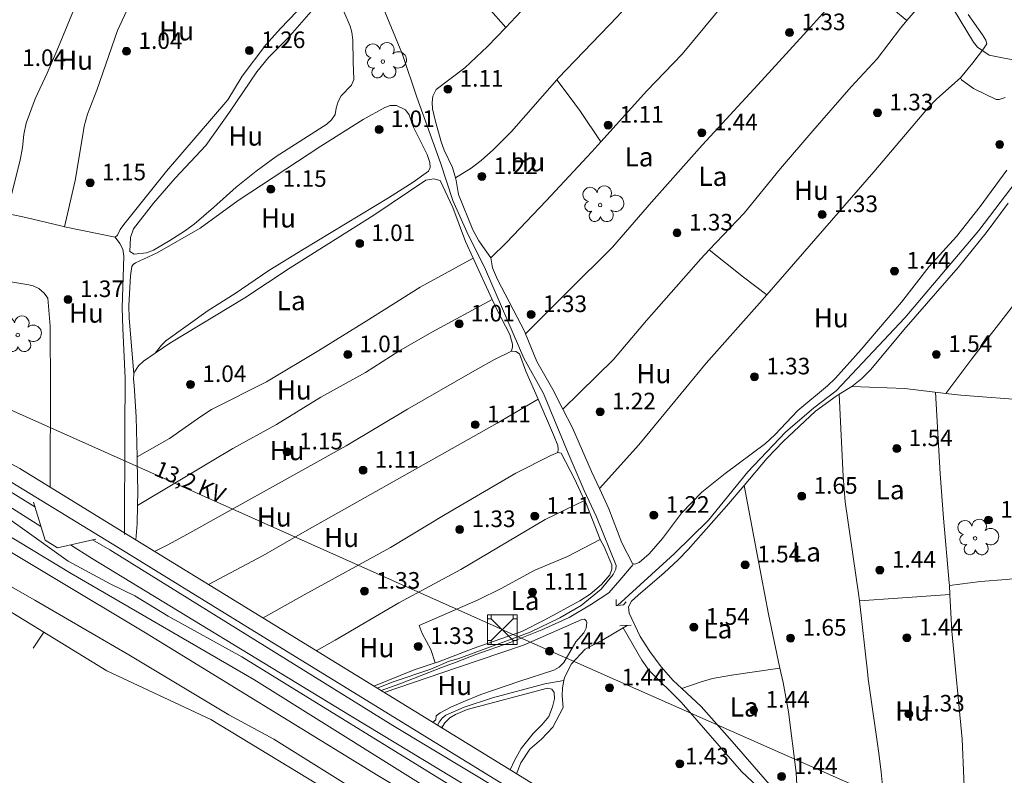
# Model space of a CAD drawing. Units: metres. Extents: x 598419 to 599000, y 4799385 to 4800000.
# Drawn here: x 598561 to 598715, y 4799526 to 4799645 of the extents above; entities that cross this region are included whole.
import ezdxf

# ---------------------------------------------------------------- set-up
doc = ezdxf.new("R2010")
doc.units = ezdxf.units.M
doc.header["$MEASUREMENT"] = 0
doc.linetypes.add('DGN Style 2', pattern=[12.909585, 7.745751, -5.163834])
doc.layers.get('0').update_dxf_attribs({"color": 2, "linetype": 'DGN Style 2', "lineweight": 30})
for name, color, linetype, lineweight in [('1007 - CN intermedia', 24, 'Continuous', 0), ('1014 - Punto acotado terreno', 7, 'Continuous', 0), ('1042 - Cauce inter barranco lineal', 4, 'Continuous', 0), ('1082 - Acequia lineal tierra', 4, 'Continuous', 0), ('1139 - Muro pared o tapia', 1, 'Continuous', 0), ('1217 - Pista pavimentada', 1, 'Continuous', 0), ('1220 - Pontón', 1, 'Continuous', 0), ('1251 - Senda', 7, 'Continuous', 0), ('1287 - Árbol', 3, 'Continuous', 0), ('1318 - Panel poste informativo', 7, 'Continuous', 0), ('1327 - Línea eléctrica', 1, 'Continuous', 0), ('1330 - Torre eléctrica', 7, 'Continuous', 0), ('1353 - Zona arbolada', 53, 'Continuous', 0), ('1357 - Línea uso suelo', 3, 'Continuous', 0), ('1360 - Etiqueta uso rústico', 7, 'Continuous', 0), ('1403 - Texto cota punto acotado', 7, 'Continuous', 0), ('1427 - Texto tension electrica', 7, 'Continuous', 0)]:
    doc.layers.add(name, color=color, linetype=linetype, lineweight=lineweight)
doc.styles.add('Style-arial', font='txt')
doc.styles.add('Style-arialn', font='simplex.shx')
doc.styles.add('Style-arialni', font='simplex.shx')

# ---------------------------------------------------------------- blocks, each defined once
blk = doc.blocks.new('1TME')
at = {"color": 0, "linetype": 'ByBlock', "lineweight": -2, "flags": 128}
blk.add_lwpolyline([(-2.31, 2.31), (2.31, 2.31), (2.31, -2.31), (-2.31, -2.31)], close=True, dxfattribs=at)
for points in [[(-2.31, 1.72), (-1.72, 1.72), (-1.72, 2.31)], [(-1.72, 1.72), (1.72, -1.72)], [(-1.72, -1.72), (1.72, 1.72)], [(1.72, 2.31), (1.72, 1.72), (2.31, 1.72)], [(-1.72, -2.31), (-1.72, -1.72), (-2.31, -1.72)], [(2.31, -1.72), (1.72, -1.72), (1.72, -2.31)]]:
    blk.add_lwpolyline(points, dxfattribs=at)
blk = doc.blocks.new('1ARBM')
at = {"color": 0, "linetype": 'ByBlock', "lineweight": -2, "flags": 128}
blk.add_lwpolyline([(-1.83, 0.58, -1.822174), (-0.49, 1.91, -1.335562), (1.57, 1.23, -2.0787), (1.67, -0.77, -1.421615), (0.03, -1.78, -1.605366), (-1.31, -0.96, -1.013251)], format="xyb", close=True, dxfattribs=at)
blk.add_lwpolyline([(0, 0.28, 1), (0, -0.28, 1), (0, 0.28)], format="xyb", dxfattribs=at)
blk = doc.blocks.new('1PATER')
at = {"linetype": 'ByBlock', "lineweight": -2}
blk.add_hatch(color=256, dxfattribs=at).paths.add_polyline_path([(0, -0.62, 1), (0, 0.62, 1)])
at = {"color": 0, "linetype": 'ByBlock', "lineweight": -2, "flags": 128}
blk.add_lwpolyline([(0, -0.62, 1), (0, 0.62, 1)], format="xyb", close=True, dxfattribs=at)

msp = doc.modelspace()

# ---------------------------------------------------------------- linework, layer by layer
at = {"layer": '1007 - CN intermedia', "flags": 128}
for points in [[(598706.78, 4799646.44), (598709.93, 4799641.23), (598710.56, 4799640.46), (598712.35, 4799639.2), (598717.66, 4799638.15)], [(598452.43, 4799638.87), (598452.01, 4799637.36), (598451.39, 4799636.42), (598449.06, 4799630.78), (598449.09, 4799630.04), (598450.84, 4799628.96), (598461.36, 4799622.97), (598505.57, 4799597.72), (598531.96, 4799584.62), (598551.6, 4799575.44), (598562.96, 4799568.45), (598562.98, 4799568.44)], [(598440.98, 4799625.1), (598441.96, 4799626.57), (598443.37, 4799626.91), (598446.01, 4799627.69), (598447.6, 4799627.91), (598448.97, 4799627.79), (598451.81, 4799626.53), (598460.94, 4799621.4), (598486.63, 4799605.6), (598505.79, 4799594.07), (598534.85, 4799581.01), (598553.23, 4799572.12), (598563.91, 4799565.41)], [(598444.34, 4799623.13), (598444.81, 4799623.37), (598446.04, 4799623.81), (598448.15, 4799623.72), (598450.33, 4799623.35), (598454.22, 4799621.44), (598474.38, 4799608.8), (598511.92, 4799588.37), (598539.6, 4799574.24), (598551.95, 4799568.09), (598568.66, 4799558.05), (598597.23, 4799541.45), (598640.01, 4799514.66), (598679.16, 4799490.59), (598697.21, 4799479.98), (598728.52, 4799460.01), (598747.07, 4799447.88), (598752.56, 4799444.26), (598760.11, 4799440.38), (598767.11, 4799436.04), (598773.41, 4799431.84), (598780.1, 4799426.86)], [(598546.73, 4799563.11), (598562.95, 4799553.86), (598577.67, 4799545.29), (598593.34, 4799535.9), (598600.37, 4799532.06), (598627.35, 4799515.22), (598631.87, 4799513.17), (598633.76, 4799512.73), (598634.44, 4799513.04), (598634.65, 4799513.39), (598634.52, 4799513.95), (598634.21, 4799514.62), (598630.55, 4799518.08), (598616.63, 4799526.39), (598580.28, 4799548.74), (598552.1, 4799565.59)], [(598692.57, 4799489.44), (598690.87, 4799490.53), (598658.19, 4799510.62), (598619, 4799534.24), (598574.71, 4799561.71), (598571.98, 4799563.28)], [(598568.53, 4799562.51), (598571.82, 4799560.45), (598612.48, 4799535.69), (598659.88, 4799507.02), (598693.76, 4799485.55)]]:
    msp.add_lwpolyline(points, dxfattribs=at)
at = {"layer": '1042 - Cauce inter barranco lineal', "flags": 128}
msp.add_lwpolyline([(598655.05, 4799549.51), (598657.99, 4799544.43), (598659.14, 4799542.81), (598664.15, 4799537.87), (598673.57, 4799527.02), (598677.85, 4799522.97), (598678.73, 4799521.94), (598679.07, 4799521.06), (598681.98, 4799520.34), (598684.8, 4799519.27), (598685.86, 4799519.02), (598696.31, 4799518.27), (598701.84, 4799517.71), (598712.1, 4799516.71)], dxfattribs=at)
at = {"layer": '1082 - Acequia lineal tierra', "flags": 128}
for points in [[(598617.69, 4799646.17), (598620.52, 4799639.31), (598622.76, 4799632.64), (598626.46, 4799622.34), (598628.39, 4799616.44), (598630.57, 4799611.52), (598633.48, 4799605.65), (598639.5, 4799591.77), (598642.59, 4799586.24), (598646.43, 4799576.86), (598648.96, 4799571.02), (598650.9, 4799566.91), (598653.94, 4799559.29), (598653.9, 4799558.69), (598653.47, 4799557.85), (598651.64, 4799555.55), (598648.5, 4799553.04), (598645.13, 4799551.1), (598640.49, 4799548.84), (598636.68, 4799547.42), (598629.19, 4799544.65), (598627.82, 4799544.29), (598624.96, 4799543.04), (598619.04, 4799541.07), (598616.56, 4799540.06)], [(598654.18, 4799553.04), (598663.07, 4799561.13), (598668.42, 4799566.36), (598674.6, 4799573.93), (598680.46, 4799580.14), (598684.9, 4799584), (598688.42, 4799586.65), (598699.18, 4799598.05), (598710.72, 4799611.77), (598717.44, 4799620.53), (598726.69, 4799631.88)], [(598638.37, 4799526.64), (598639.06, 4799528.39), (598640.44, 4799530.52), (598642.28, 4799532.09), (598644.04, 4799533.94), (598645.69, 4799537.02), (598645.51, 4799538.89), (598645.56, 4799540.11), (598645.76, 4799541.27), (598645.85, 4799541.73), (598646.95, 4799543.89), (598649.13, 4799546.2), (598651.7, 4799547.51), (598655.05, 4799549.51), (598655.7, 4799549.9)], [(598625.98, 4799534.26), (598626.27, 4799534.73), (598626.74, 4799535.39), (598627.29, 4799535.83), (598630.17, 4799537.08), (598634.6, 4799538.56), (598642.78, 4799540.72), (598645.76, 4799541.27)]]:
    msp.add_lwpolyline(points, dxfattribs=at)
at = {"layer": '1139 - Muro pared o tapia', "flags": 128}
msp.add_lwpolyline([(598562.74, 4799569.22), (598564.58, 4799563.26), (598566.51, 4799562.07), (598572.49, 4799563.39)], dxfattribs=at)
at = {"layer": '1217 - Pista pavimentada', "flags": 128}
for points in [[(598441.26, 4799639.11), (598447.31, 4799634.66), (598453.43, 4799631.05), (598459.71, 4799627.55), (598472.65, 4799619.86), (598487.31, 4799611.34), (598496.88, 4799605.96), (598508.52, 4799599.64), (598517.49, 4799595.41), (598537.42, 4799585.88), (598552.18, 4799578.97), (598560.59, 4799574.47), (598577.28, 4799564.21), (598597.28, 4799551.91), (598626.93, 4799533.68), (598659.96, 4799513.37), (598693.82, 4799493.05), (598720.18, 4799477.35), (598744.12, 4799463.13), (598764.15, 4799450.14), (598785.74, 4799435.37), (598799.53, 4799426.06), (598807.79, 4799421.59)], [(598439.15, 4799634.67), (598445.93, 4799632.57), (598452.19, 4799628.88), (598458.46, 4799625.38), (598471.38, 4799617.7), (598486.07, 4799609.17), (598495.67, 4799603.78), (598507.39, 4799597.41), (598516.41, 4799593.15), (598536.35, 4799583.62), (598551.06, 4799576.74), (598559.34, 4799572.3), (598575.98, 4799562.08), (598595.97, 4799549.78), (598625.62, 4799531.55), (598658.66, 4799511.24), (598692.54, 4799490.91), (598718.9, 4799475.2), (598742.8, 4799461), (598762.76, 4799448.06), (598784.34, 4799433.3), (598798.13, 4799423.98), (598804.26, 4799420.21)]]:
    msp.add_lwpolyline(points, dxfattribs=at)
at = {"layer": '1220 - Pontón', "flags": 128}
for points in [[(598653.97, 4799553.97), (598653.96, 4799553.02), (598654.18, 4799553.04)], [(598654.18, 4799553.04), (598655.12, 4799553.11), (598655.53, 4799553.61)], [(598654.54, 4799549.85), (598656.29, 4799549.92)]]:
    msp.add_lwpolyline(points, dxfattribs=at)
at = {"layer": '1251 - Senda', "flags": 128}
msp.add_lwpolyline([(598617.15, 4799539.69), (598620.07, 4799540.75), (598626.78, 4799543.35), (598628.9, 4799544.12), (598631.98, 4799545.33), (598637.37, 4799547.23), (598642.31, 4799549.21), (598646.63, 4799551.15), (598650.1, 4799553.21), (598652.8, 4799555.02), (598654.55, 4799556.96), (598656.6, 4799559.44)], dxfattribs=at)
at = {"layer": '1318 - Panel poste informativo'}
msp.add_line((598564.37, 4799548.85), (598562.71, 4799546.35), dxfattribs=at)
at = {"layer": '1327 - Línea eléctrica', "flags": 128}
for points in [[(598424.11, 4799646.7), (598472.29, 4799622.44), (598636.12, 4799549.24)], [(598636.17, 4799549.21), (598793.6, 4799479.48), (598814.34, 4799470.3), (598988.43, 4799455.79)]]:
    msp.add_lwpolyline(points, dxfattribs=at)
at = {"layer": '1353 - Zona arbolada', "flags": 128}
for points in [[(598552.23, 4799571.23), (598560.65, 4799565.33), (598568.19, 4799559.97), (598574.87, 4799556.34), (598578.58, 4799554.54), (598583.83, 4799551.32), (598595.34, 4799544.96), (598629.77, 4799523.79), (598660.43, 4799505.9), (598675.13, 4799498.07), (598679.82, 4799495.91), (598684.36, 4799493.12), (598687.12, 4799490.94), (598696.45, 4799481.83), (598699.39, 4799480.74), (598701.79, 4799480.72), (598704.69, 4799479.17), (598712.03, 4799474.66), (598717.1, 4799471.54), (598722.17, 4799468.42), (598753.98, 4799448.87), (598767.96, 4799440.27), (598799.18, 4799421.32), (598805.3, 4799417.55)], [(598806.01, 4799408.38), (598767.14, 4799429.95), (598736.35, 4799446.98), (598710.65, 4799462.14), (598651.29, 4799498.23), (598590.51, 4799535.16), (598574.23, 4799542.77), (598558.15, 4799552.65)]]:
    msp.add_lwpolyline(points, dxfattribs=at)
at = {"layer": '1357 - Línea uso suelo', "flags": 128}
for points in [[(598655.75, 4799679.71), (598653.79, 4799677.59), (598651.76, 4799675.37), (598645.67, 4799669.4), (598638.15, 4799662.04), (598632.46, 4799656.23), (598628.87, 4799652.16), (598633.91, 4799646.68), (598636.68, 4799643.56), (598639.84, 4799646.88), (598649.38, 4799657.25), (598656.05, 4799663.31), (598658.18, 4799665.41), (598665.4, 4799673.5), (598667.19, 4799675.34), (598667.63, 4799675.25), (598668.5, 4799674.75), (598671.37, 4799673.26), (598676.46, 4799669.63), (598671.63, 4799665.01), (598654.17, 4799645.25), (598644.88, 4799635.59), (598644.68, 4799635.37)], [(598651.57, 4799625.66), (598658.76, 4799633.63), (598664.32, 4799639.38), (598672.9, 4799649.8), (598676.02, 4799653.71), (598677.99, 4799656), (598681.67, 4799659.36), (598684.18, 4799661.87), (598685.51, 4799662.86), (598682.74, 4799663.38), (598681.25, 4799664.1), (598679.74, 4799665.47), (598677.62, 4799668.53), (598676.46, 4799669.63)], [(598577.78, 4799668.8), (598572.68, 4799655.18), (598569.98, 4799648.68), (598566.41, 4799639.9), (598564.86, 4799636.38), (598563, 4799632.39), (598561.57, 4799628.58), (598561.25, 4799626.78), (598561.03, 4799624.75), (598560.64, 4799622.79), (598559.29, 4799617.37), (598558.33, 4799614.49), (598561.55, 4799613.81), (598567.02, 4799612.46), (598567.61, 4799612.34), (598575.54, 4799610.73)], [(598639.79, 4799595.56), (598646.42, 4799602.22), (598653.38, 4799609.12), (598659.5, 4799616.21), (598667.45, 4799625.13), (598676.16, 4799634.58), (598684.38, 4799643.62), (598690.95, 4799650.94), (598693.61, 4799649.29), (598696.67, 4799646.94), (598697.45, 4799646.32), (598699.49, 4799644.65)], [(598714.86, 4799632.56), (598713.95, 4799632.25), (598713.46, 4799632.29), (598709.93, 4799634.02), (598708.01, 4799635.37), (598707.85, 4799635.64), (598704.15, 4799632.38), (598702.78, 4799630.92), (598694.33, 4799620.94), (598677.57, 4799601.7), (598673.92, 4799604.44), (598668.54, 4799608.7), (598673.98, 4799614.48), (598679.68, 4799621.44), (598684.73, 4799627.38), (598690.78, 4799634.23), (598694.84, 4799638.65), (598698.49, 4799643.47), (598699.49, 4799644.65), (598703.84, 4799649.75)], [(598567.61, 4799612.34), (598569.28, 4799619.59), (598570.39, 4799626.43), (598570.68, 4799628.08), (598571.2, 4799629.99), (598572.64, 4799633.75), (598575.87, 4799643.06), (598578.39, 4799648.51)], [(598605.29, 4799647.39), (598601.43, 4799643.41), (598599.12, 4799640.86), (598595.42, 4799635.91), (598593.14, 4799632.24), (598583.57, 4799621.06), (598576.9, 4799612.7), (598576.29, 4799611.91), (598575.9, 4799611), (598575.54, 4799610.73), (598576.27, 4799609.7), (598576.73, 4799608.82), (598576.9, 4799607.75), (598576.63, 4799599.63), (598576.71, 4799596.41), (598577.1, 4799588.63), (598577.02, 4799580.42), (598576.99, 4799564.14)], [(598590.91, 4799615.36), (598587.88, 4799612.74), (598586.39, 4799611.65), (598584.08, 4799610.21), (598581.51, 4799608.65), (598580.42, 4799608.25), (598578.51, 4799608.06), (598577.83, 4799608.45), (598577.9, 4799610.68), (598578.37, 4799612.04), (598581.53, 4799616.03), (598584.94, 4799619.95), (598589.7, 4799625.08), (598593.42, 4799630.28), (598597.73, 4799636.62), (598599.55, 4799638.85), (598602.56, 4799641.9), (598606.23, 4799646.05)], [(598611.32, 4799646.05), (598612.3, 4799643.75), (598612.59, 4799642.8), (598612.76, 4799641.56), (598612.81, 4799638.16), (598612.9, 4799635.39), (598612.51, 4799634.5), (598610.92, 4799632.84), (598610.43, 4799631.97), (598610.11, 4799630.92), (598609.99, 4799629.94), (598609.39, 4799629.11), (598608.66, 4799628.43), (598600.72, 4799623.36), (598597.6, 4799621.04), (598594.48, 4799618.54), (598590.91, 4799615.36)], [(598709.06, 4799645.61), (598711.3, 4799642.4), (598711.83, 4799641.55), (598712, 4799640.99), (598711.47, 4799640.22), (598709.8, 4799638), (598707.85, 4799635.64)], [(598636.68, 4799643.56), (598633.81, 4799640.55), (598630.25, 4799637.24), (598625.76, 4799633.86), (598625.28, 4799632.82), (598625.16, 4799631.81), (598625.23, 4799630.82), (598625.6, 4799629.06), (598626.59, 4799625.65), (598627.06, 4799624.33), (598628.33, 4799621.62), (598628.8, 4799620.02), (598628.92, 4799619.61), (598629.28, 4799617.37), (598631.52, 4799611.87), (598632.47, 4799610.13), (598634.32, 4799607.45)], [(598628.8, 4799620.02), (598631.24, 4799621.51), (598632.83, 4799622.73), (598634.76, 4799624.46), (598637.59, 4799627.28), (598644.68, 4799635.37), (598646.58, 4799632.82), (598648.37, 4799630.41), (598651.57, 4799625.66), (598650.15, 4799624.09), (598643, 4799616.38), (598636.79, 4799609.87), (598634.32, 4799607.45), (598634.59, 4799605.92), (598635.38, 4799604.08), (598639.66, 4799595.89), (598639.79, 4799595.56), (598641.55, 4799591.26), (598644.06, 4799586.85), (598645.62, 4799583.78), (598653.53, 4799591.56), (598658.7, 4799597.67), (598667.24, 4799607.33), (598668.54, 4799608.7)], [(598578.44, 4799589.29), (598577.72, 4799598.03), (598577.65, 4799600.02), (598577.91, 4799604.63), (598578.15, 4799606.12), (598578.33, 4799606.44), (598578.71, 4799606.71), (598582.09, 4799608.24), (598588.84, 4799612.1), (598594.76, 4799616.44), (598607.71, 4799624.95), (598614.33, 4799629.13), (598617.73, 4799631.04), (598618.58, 4799631.31), (598619.58, 4799631.34), (598620.96, 4799630.63), (598621.55, 4799629.86), (598622.14, 4799628.14), (598624.38, 4799623.68), (598624.8, 4799622.38), (598624.84, 4799621.6), (598624.59, 4799621.07), (598622.16, 4799619.34), (598618.32, 4799616.88), (598604.88, 4799608.74), (598599.6, 4799605.47), (598594.32, 4799601.86), (598590.08, 4799599.21), (598583.48, 4799594.49), (598582.77, 4799593.79), (598581.77, 4799592.55), (598584.07, 4799594.12), (598595.8, 4799601.22), (598602.94, 4799605.93), (598616.01, 4799614.13), (598624.17, 4799619.62), (598625.44, 4799619.86), (598626.42, 4799619.61), (598628.37, 4799615.38), (598630.39, 4799610.01), (598631.58, 4799607.41), (598634.54, 4799600.92), (598635.21, 4799599.47), (598637.29, 4799595.46), (598637.74, 4799593.95), (598637.73, 4799593.53), (598637.57, 4799592.83)], [(598645.62, 4799583.78), (598647.11, 4799580.84), (598650.12, 4799573.99), (598651.34, 4799571.36), (598652.82, 4799568.15), (598654.86, 4799562.85), (598656.53, 4799559.57), (598656.91, 4799559.47), (598657.58, 4799559.74), (598659.12, 4799561.09), (598661.2, 4799563.49), (598664.18, 4799567.5), (598667.39, 4799570.78), (598671.02, 4799573.69), (598677.32, 4799578.39), (598678.8, 4799579.73), (598682.4, 4799583.58), (598687.03, 4799587.4), (598688.32, 4799588.64), (598692.32, 4799593.1), (598698.66, 4799600.53), (598702.97, 4799606.12), (598707.24, 4799610.79), (598710.95, 4799615.51), (598715.12, 4799621.2)], [(598715.32, 4799616.01), (598711.88, 4799611.4), (598707.51, 4799605.94), (598699.01, 4799596.18), (598693.85, 4799589.96), (598692.41, 4799588.58), (598690.84, 4799587.33), (598699.15, 4799587), (598705.6, 4799586.24), (598709.63, 4799591.64), (598714.55, 4799597.95), (598723.55, 4799609.58)], [(598705.6, 4799586.24), (598707.94, 4799585.96), (598718.81, 4799585.13), (598724.69, 4799592.89), (598734.25, 4799604.75), (598737.33, 4799608.69), (598741.83, 4799614.71)], [(598581.77, 4799592.55), (598579.94, 4799591.3), (598579.16, 4799590.53), (598578.6, 4799589.69), (598578.44, 4799589.29), (598578.41, 4799588.46), (598578.48, 4799587.45), (598578.81, 4799582.59), (598578.95, 4799576.3), (598584.02, 4799579.19), (598588.94, 4799582.63), (598590.63, 4799583.7), (598599.21, 4799588.03), (598607.4, 4799592.96), (598614.8, 4799597.54), (598623.26, 4799602.86), (598631.58, 4799607.41)], [(598554.45, 4799604.49), (598555.09, 4799604.37), (598562, 4799603.25), (598562.67, 4799603.1), (598563.56, 4799602.69), (598564.42, 4799601.96), (598564.97, 4799601.18), (598565.35, 4799596.75), (598565.41, 4799586.83), (598565.35, 4799573.19), (598565.36, 4799571.54)], [(598677.57, 4799601.7), (598676.42, 4799600.38), (598668.04, 4799590.95), (598661.68, 4799583.23), (598657.5, 4799578.2), (598651.34, 4799571.36)], [(598634.54, 4799600.92), (598625.12, 4799595.83), (598619.92, 4799592.83), (598614.74, 4799589.5), (598607.71, 4799585.67), (598600.76, 4799581.36), (598593.93, 4799577.59), (598590.46, 4799575.53), (598579.02, 4799568.67)], [(598581.7, 4799561.49), (598583.64, 4799562.46), (598586.27, 4799563.9), (598611.68, 4799578.05), (598621.29, 4799583.75), (598631.47, 4799589.6), (598634.94, 4799591.56), (598637.57, 4799592.83), (598638.25, 4799592.82), (598638.81, 4799592.43), (598639.81, 4799589.73), (598641.75, 4799585.33), (598644.15, 4799579.74), (598644.83, 4799578.1), (598644.9, 4799577.5), (598644.83, 4799576.97), (598645.35, 4799576.9), (598647.43, 4799572.85), (598649.03, 4799569.46), (598642.87, 4799566.46), (598629.64, 4799558.63), (598619.94, 4799553.43), (598609.99, 4799547.56), (598607.02, 4799545.92)], [(598674.01, 4799571.83), (598677.58, 4799576.07), (598680.12, 4799578.72), (598685.19, 4799583.43), (598688.4, 4799585.82), (598688.88, 4799586.12), (598689.51, 4799573.22), (598689.84, 4799569.23), (598691.93, 4799554.9), (598692.06, 4799553.75)], [(598690.84, 4799587.33), (598688.88, 4799586.12)], [(598703.96, 4799586.43), (598704.7, 4799573.65), (598705.21, 4799566.67), (598706.11, 4799556.55), (598706.13, 4799556.14), (598711.03, 4799556.75), (598715.02, 4799557.09), (598722.09, 4799557.77), (598721.53, 4799562.89), (598720.79, 4799572.22), (598720.3, 4799579.41), (598720.19, 4799585.06)], [(598641.75, 4799585.33), (598635.31, 4799581.59), (598605.6, 4799564.84), (598598.68, 4799560.83), (598590.13, 4799556.31)], [(598598.67, 4799551.06), (598605.11, 4799554.68), (598618.62, 4799562.11), (598627.17, 4799567.28), (598638.25, 4799573.75), (598643.72, 4799576.5), (598644.83, 4799576.97)], [(598578.77, 4799563.29), (598578.95, 4799565.81), (598579.02, 4799568.67), (598579.07, 4799570.91), (598578.97, 4799575.47), (598578.95, 4799576.3)], [(598682.12, 4799521.2), (598681.61, 4799521.35), (598680.81, 4799521.77), (598679.69, 4799522.97), (598672.1, 4799531.71), (598667.28, 4799537.19), (598664.26, 4799540.01), (598662.9, 4799541.29), (598660.99, 4799543.4), (598659.22, 4799545.82), (598657.71, 4799548.18), (598655.98, 4799551.79), (598655.88, 4799552.83), (598656.38, 4799553.71), (598657.4, 4799554.62), (598661.49, 4799558.12), (598663.67, 4799560.18), (598665.25, 4799561.8), (598671.25, 4799568.55), (598674.01, 4799571.83), (598676.09, 4799560.74), (598677.79, 4799551.68), (598679.61, 4799543.2)], [(598649.03, 4799569.46), (598649.14, 4799569.23), (598651.44, 4799563.35)], [(598616.02, 4799540.39), (598622.33, 4799542.93), (598625.65, 4799544.03), (598624.94, 4799546.11), (598623.59, 4799548.64), (598623.14, 4799549.87), (598632.36, 4799553.92), (598635.94, 4799555.69), (598641.21, 4799558.53), (598646.36, 4799560.69), (598651.44, 4799563.35), (598652.08, 4799562.19), (598653.28, 4799559.39), (598653.28, 4799558.72), (598652.99, 4799557.81), (598651.67, 4799556.31), (598649.91, 4799554.81), (598648.26, 4799553.75), (598642.71, 4799550.73), (598639.21, 4799548.94), (598631.59, 4799546.27), (598626.13, 4799544.19), (598625.65, 4799544.03)], [(598706.13, 4799556.14), (598706.21, 4799554.72), (598698.04, 4799554.16), (598692.06, 4799553.75), (598693.37, 4799542.13), (598693.44, 4799541.49), (598693.52, 4799540.79), (598695.09, 4799529.89), (598695.45, 4799526.92), (598696.25, 4799519.09), (598701.41, 4799518.54), (598708.56, 4799518.6), (598708.64, 4799519.76), (598708.16, 4799532.08), (598706.52, 4799549), (598706.21, 4799554.72)], [(598617.64, 4799539.39), (598629.12, 4799543.33), (598639.48, 4799546.82), (598648.59, 4799550.8), (598649.01, 4799550.9), (598649.29, 4799550.62), (598649.39, 4799550.34), (598649.28, 4799549.46), (598648.89, 4799548.73), (598647.65, 4799547.3), (598645.78, 4799544.08), (598645.05, 4799543.37), (598644.18, 4799542.87), (598638.75, 4799541.13), (598632.78, 4799539.07), (598630, 4799537.94), (598628.17, 4799537.13), (598626.39, 4799536.21), (598625.78, 4799535.75), (598625.71, 4799535.12), (598625.25, 4799534.72)], [(598664.26, 4799540.01), (598667.13, 4799541.03), (598669.05, 4799541.57), (598672.02, 4799542.11), (598679.61, 4799543.2), (598680.09, 4799540.93), (598680.94, 4799536.37), (598682.15, 4799526.86), (598682.23, 4799524.86), (598682.12, 4799521.2), (598686.31, 4799520.02), (598687.61, 4799519.81), (598691.53, 4799519.64), (598694.5, 4799519.28), (598696.25, 4799519.09)], [(598626.75, 4799534.04), (598627.15, 4799534.64), (598627.92, 4799535.44), (598628.8, 4799535.96), (598630.63, 4799536.75), (598643.2, 4799540.05), (598643.9, 4799539.9), (598644.25, 4799539.38), (598644.32, 4799538.37), (598644.01, 4799537.12), (598643.41, 4799535.65), (598642.4, 4799534.36), (598640.98, 4799532.98), (598639.08, 4799530.6), (598638.03, 4799528.73), (598637.38, 4799527.25)], [(598626.56, 4799533.91), (598626.75, 4799534.04), (598626.7, 4799533.82)]]:
    msp.add_lwpolyline(points, dxfattribs=at)

# ---------------------------------------------------------------- block references
at = {"layer": '1014 - Punto acotado terreno'}
for p in [(598681.12, 4799642.75), (598577.29, 4799639.82), (598596.53, 4799639.95), (598627.63, 4799633.91), (598694.88, 4799630.19), (598616.85, 4799627.57), (598652.7, 4799628.27), (598667.37, 4799627.06), (598714.01, 4799625.23), (598632.94, 4799620.22), (598571.61, 4799619.23), (598599.88, 4799618.22), (598686.2, 4799614.25), (598663.49, 4799611.38), (598613.81, 4799609.72), (598697.54, 4799605.4), (598568.14, 4799600.95), (598640.64, 4799598.6), (598629.39, 4799597.12), (598611.94, 4799592.31), (598704.09, 4799592.35), (598675.6, 4799588.84), (598587.3, 4799587.64), (598651.44, 4799583.37), (598631.91, 4799581.34), (598602.44, 4799577.09), (598697.89, 4799577.6), (598614.33, 4799574.21), (598683.01, 4799570.14), (598641.22, 4799567.01), (598659.85, 4799567.16), (598712.24, 4799566.41), (598629.46, 4799564.92), (598674.16, 4799559.39), (598695.25, 4799558.57), (598614.54, 4799555.27), (598640.87, 4799555.12), (598666.12, 4799549.62), (598681.28, 4799547.91), (598699.48, 4799547.97), (598622.98, 4799546.61), (598643.54, 4799545.85), (598652.93, 4799540.13), (598675.49, 4799536.64), (598699.78, 4799536.02), (598663.92, 4799528.23), (598679.87, 4799526.23)]:
    msp.add_blockref('1PATER', p, dxfattribs=at)
at = {"layer": '1287 - Árbol'}
for p in [(598617.43, 4799638.21), (598651.46, 4799615.73), (598560.27, 4799595.38), (598710.16, 4799563.54)]:
    msp.add_blockref('1ARBM', p, dxfattribs=at)
at = {"layer": '1330 - Torre eléctrica'}
msp.add_blockref('1TME', (598636.13, 4799549.23), dxfattribs=at)

# ---------------------------------------------------------------- texts
at = {"layer": '1360 - Etiqueta uso rústico', "char_height": 3, "attachment_point": 5, "line_spacing_factor": 0.722892, "style": 'Style-arial'}
for s, insert in [('\\Farial.shx;Hu', (598585.14, 4799643.02)), ('\\Farial.shx;Hu', (598569.32, 4799638.43)), ('\\Farial.shx;Hu', (598595.97, 4799626.55)), ('\\Farial.shx;La', (598657.55, 4799623.29)), ('\\Farial.shx;Hu', (598640.13, 4799622.51)), ('\\Farial.shx;La', (598669.11, 4799620.24)), ('\\Farial.shx;Hu', (598684.53, 4799618.05)), ('\\Farial.shx;Hu', (598601.09, 4799613.72)), ('\\Farial.shx;La', (598603.08, 4799600.77)), ('\\Farial.shx;Hu', (598571.02, 4799598.82)), ('\\Farial.shx;Hu', (598687.64, 4799598.08)), ('\\Farial.shx;Hu', (598659.86, 4799589.33)), ('\\Farial.shx;Hu', (598603.57, 4799586.78)), ('\\Farial.shx;Hu', (598602.43, 4799577.28)), ('\\Farial.shx;La', (598696.86, 4799571.15)), ('\\Farial.shx;Hu', (598600.44, 4799566.88)), ('\\Farial.shx;Hu', (598610.98, 4799563.67)), ('\\Farial.shx;La', (598683.76, 4799561.4)), ('\\Farial.shx;La', (598639.71, 4799553.8)), ('\\Farial.shx;La', (598669.88, 4799549.35)), ('\\Farial.shx;Hu', (598616.49, 4799546.41)), ('\\Farial.shx;Hu', (598628.68, 4799540.49)), ('\\Farial.shx;La', (598674.01, 4799537.12)), ('\\Farial.shx;Hu', (598700.38, 4799536.48))]:
    msp.add_mtext(s, dxfattribs=dict(at, insert=insert))
at = {"layer": '1403 - Texto cota punto acotado', "char_height": 2.6, "attachment_point": 7, "line_spacing_factor": 0.722892, "style": 'Style-arialn'}
for s, insert in [('\\Ffont000.shx;1.33', (598682.99, 4799643.13)), ('\\Ffont000.shx;1.04', (598579.17, 4799640.2)), ('\\Ffont000.shx;1.26', (598598.41, 4799640.33)), ('\\Ffont000.shx;1.04', (598560.96, 4799637.52)), ('\\Ffont000.shx;1.11', (598629.45, 4799634.29)), ('\\Ffont000.shx;1.33', (598696.74, 4799630.57)), ('\\Ffont000.shx;1.11', (598654.52, 4799628.65)), ('\\Ffont000.shx;1.01', (598618.67, 4799627.95)), ('\\Ffont000.shx;1.44', (598669.24, 4799627.44)), ('\\Ffont000.shx;1.22', (598634.79, 4799620.6)), ('\\Ffont000.shx;1.15', (598573.47, 4799619.61)), ('\\Ffont000.shx;1.15', (598601.75, 4799618.6)), ('\\Ffont000.shx;1.33', (598688.07, 4799614.63)), ('\\Ffont000.shx;1.33', (598665.36, 4799611.75)), ('\\Ffont000.shx;1.01', (598615.62, 4799610.1)), ('\\Ffont000.shx;1.44', (598699.42, 4799605.78)), ('\\Ffont000.shx;1.37', (598570.01, 4799601.33)), ('\\Ffont000.shx;1.33', (598642.51, 4799598.98)), ('\\Ffont000.shx;1.01', (598631.2, 4799597.5)), ('\\Ffont000.shx;1.01', (598613.75, 4799592.69)), ('\\Ffont000.shx;1.54', (598705.96, 4799592.73)), ('\\Ffont000.shx;1.33', (598677.46, 4799589.22)), ('\\Ffont000.shx;1.04', (598589.18, 4799588.02)), ('\\Ffont000.shx;1.22', (598653.29, 4799583.74)), ('\\Ffont000.shx;1.11', (598633.72, 4799581.72)), ('\\Ffont000.shx;1.15', (598604.31, 4799577.47)), ('\\Ffont000.shx;1.54', (598699.76, 4799577.98)), ('\\Ffont000.shx;1.11', (598616.15, 4799574.59)), ('\\Ffont000.shx;1.65', (598684.87, 4799570.52)), ('\\Ffont000.shx;1.11', (598643.04, 4799567.39)), ('\\Ffont000.shx;1.22', (598661.7, 4799567.54)), ('\\Ffont000.shx;1.65', (598714.1, 4799566.79)), ('\\Ffont000.shx;1.33', (598631.32, 4799565.3)), ('\\Ffont000.shx;1.54', (598676.04, 4799559.77)), ('\\Ffont000.shx;1.44', (598697.13, 4799558.95)), ('\\Ffont000.shx;1.33', (598616.4, 4799555.65)), ('\\Ffont000.shx;1.11', (598642.69, 4799555.5)), ('\\Ffont000.shx;1.54', (598667.99, 4799550)), ('\\Ffont000.shx;1.65', (598683.14, 4799548.29)), ('\\Ffont000.shx;1.44', (598701.36, 4799548.35)), ('\\Ffont000.shx;1.33', (598624.85, 4799546.99)), ('\\Ffont000.shx;1.44', (598645.42, 4799546.23)), ('\\Ffont000.shx;1.44', (598654.81, 4799540.51)), ('\\Ffont000.shx;1.44', (598677.37, 4799537.02)), ('\\Ffont000.shx;1.33', (598701.65, 4799536.4)), ('\\Ffont000.shx;1.43', (598664.72, 4799528.13)), ('\\Ffont000.shx;1.44', (598681.74, 4799526.61))]:
    msp.add_mtext(s, dxfattribs=dict(at, insert=insert))
at = {"layer": '1427 - Texto tension electrica', "insert": (598586.78, 4799571.25), "char_height": 2.5, "attachment_point": 8, "rotation": 337.28, "line_spacing_factor": 0.722892, "style": 'Style-arialni'}
msp.add_mtext('\\Farial.shx;13,2 KV', dxfattribs=at)

doc.saveas('drawing.dxf')
